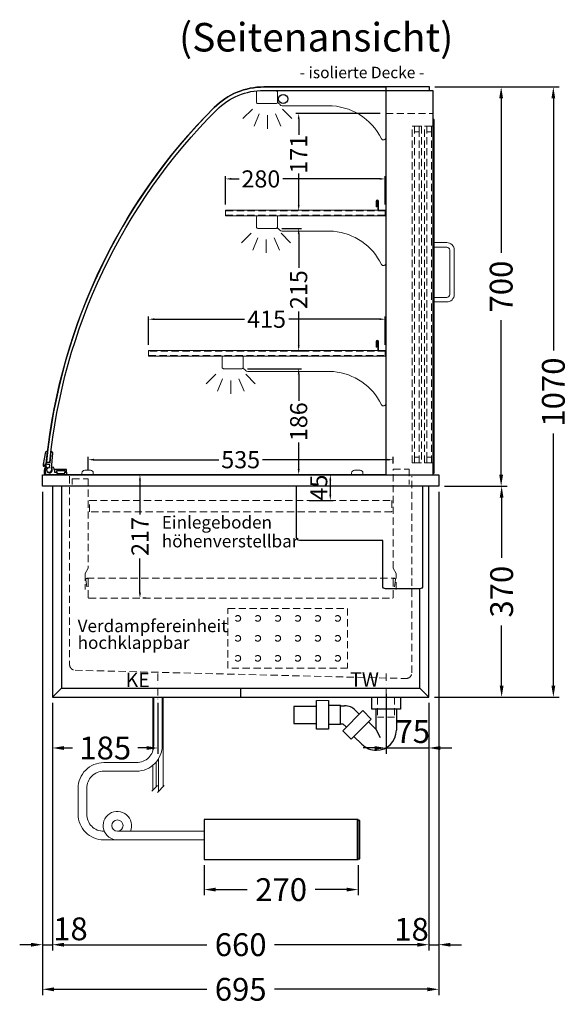
# Model space of a CAD drawing. Units: millimetres. Extents: x 0 to 35692, y 155 to 33414.
# Drawn here: x 13055 to 14017, y 19507 to 21233 of the extents above; entities that cross this region are included whole.
import ezdxf
from ezdxf.enums import TextEntityAlignment as Align

# ---------------------------------------------------------------- set-up
doc = ezdxf.new("R2010")
doc.units = ezdxf.units.MM
doc.header["$LTSCALE"] = 2
doc.header["$PDMODE"] = 34
doc.header["$PDSIZE"] = 5
for name, pattern in [('AUSGEZOGEN', [0]), ('STRICHPUNKT2', [12.7, 6.35, -3.175, 0, -3.175]), ('VERDECKT', [9.525, 6.35, -3.175])]:
    doc.linetypes.add(name, pattern=pattern)
for name, color, linetype, lineweight in [('A_BEMASSUNG', 1, 'Continuous', 13), ('A_GLAS', 4, 'Continuous', 20), ('A_HILFSLINIEN', 7, 'Continuous', 13), ('A_MITTE', 2, 'STRICHPUNKT2', 13), ('A_TEXT', 7, 'Continuous', 20), ('A_VERDECKT', 5, 'VERDECKT', 13), ('A_VOLL', 3, 'Continuous', 30)]:
    doc.layers.add(name, color=color, linetype=linetype, lineweight=lineweight)
doc.styles.add('ARIAL', font='arial.ttf')
doc.styles.add('Arial_0', font='arial.ttf')
doc.styles.add('Arial_35', font='arial.ttf', dxfattribs={"height": 35})
doc.dimstyles.new('STANDARD_Bemassung', dxfattribs={"dimtxt": 40, "dimasz": 20, "dimexe": 10, "dimexo": 10, "dimgap": 15, "dimtad": 0, "dimdec": 0, "dimdsep": 46, "dimtxsty": 'ARIAL', "dimcen": 0.09, "dimclrt": 7, "dimazin": 0, "dimtfac": 1, "dimtdec": 0, "dimtmove": 2, "dimatfit": 3, "dimfxl": 1, "dimtolj": 1, "dimtzin": 0, "dimarcsym": 0})
doc.dimstyles.new('STANDARD_klein', dxfattribs={"dimtxt": 30, "dimasz": 10, "dimexe": 5, "dimexo": 10, "dimgap": 5, "dimtad": 0, "dimdec": 0, "dimdsep": 46, "dimtxsty": 'Arial_0', "dimcen": 0.09, "dimclrt": 7, "dimazin": 2, "dimtm": 1e-09, "dimtfac": 1, "dimtdec": 0, "dimtmove": 2, "dimatfit": 3, "dimfxl": 1, "dimtolj": 1, "dimtzin": 0, "dimarcsym": 0})

# ---------------------------------------------------------------- blocks, each defined once
blk = doc.blocks.new('*D2027')
at = {"layer": 'A_BEMASSUNG', "color": 0, "lineweight": -2, "ltscale": 2, "transparency": 16777216}
for p, q in [((13782.8, 21115.2), (13909.1, 21115.2)), ((13899.1, 21095.2), (13899.1, 20824.2)), ((13899.1, 20435.2), (13899.1, 20706.2)), ((13799.8, 20415.2), (13909.1, 20415.2))]:
    blk.add_line(p, q, dxfattribs=at)
at = {"layer": 'A_BEMASSUNG', "color": 0, "ltscale": 2, "transparency": 16777216}
for points in [[(13895.7, 21095.2), (13902.4, 21095.2), (13899.1, 21115.2)], [(13895.7, 20435.2), (13902.4, 20435.2), (13899.1, 20415.2)]]:
    blk.add_solid(points, dxfattribs=at)
at = {"layer": 'DEFPOINTS', "color": 0, "ltscale": 2, "transparency": 16777216}
for p in [(13772.8, 21115.2), (13899.1, 21115.2), (13789.8, 20415.2)]:
    blk.add_point(p, dxfattribs=at)
at = {"layer": 'A_BEMASSUNG', "color": 7, "ltscale": 2, "transparency": 16777216, "insert": (13899.1, 20765.2), "char_height": 40, "attachment_point": 5, "rotation": 90, "style": 'ARIAL'}
blk.add_mtext('\\A1;700', dxfattribs=at)
blk = doc.blocks.new('*D2028')
at = {"layer": 'A_BEMASSUNG', "color": 0, "lineweight": -2, "ltscale": 2, "transparency": 16777216}
for p, q in [((13782.8, 21115.2), (14000.6, 21115.2)), ((13990.6, 21095.2), (13990.6, 20653)), ((13990.6, 20065.2), (13990.6, 20507.4)), ((13782.3, 20045.2), (14000.6, 20045.2))]:
    blk.add_line(p, q, dxfattribs=at)
at = {"layer": 'A_BEMASSUNG', "color": 0, "ltscale": 2, "transparency": 16777216}
for points in [[(13987.3, 21095.2), (13993.9, 21095.2), (13990.6, 21115.2)], [(13987.3, 20065.2), (13993.9, 20065.2), (13990.6, 20045.2)]]:
    blk.add_solid(points, dxfattribs=at)
at = {"layer": 'DEFPOINTS', "color": 0, "ltscale": 2, "transparency": 16777216}
for p in [(13772.8, 21115.2), (13772.3, 20045.2), (13990.6, 20045.2)]:
    blk.add_point(p, dxfattribs=at)
at = {"layer": 'A_BEMASSUNG', "color": 7, "ltscale": 2, "transparency": 16777216, "insert": (13990.6, 20580.2), "char_height": 40, "attachment_point": 5, "rotation": 90, "style": 'ARIAL'}
blk.add_mtext('\\A1;1070', dxfattribs=at)
blk = doc.blocks.new('*D2029')
at = {"layer": 'A_BEMASSUNG', "color": 0, "lineweight": -2, "ltscale": 2, "transparency": 16777216}
for p, q in [((13799.8, 20415.2), (13909.9, 20415.2)), ((13899.9, 20395.2), (13899.9, 20289.3)), ((13899.9, 20065.2), (13899.9, 20171.1)), ((13782.3, 20045.2), (13909.9, 20045.2))]:
    blk.add_line(p, q, dxfattribs=at)
at = {"layer": 'A_BEMASSUNG', "color": 0, "ltscale": 2, "transparency": 16777216}
for points in [[(13896.6, 20395.2), (13903.2, 20395.2), (13899.9, 20415.2)], [(13896.6, 20065.2), (13903.2, 20065.2), (13899.9, 20045.2)]]:
    blk.add_solid(points, dxfattribs=at)
at = {"layer": 'DEFPOINTS', "color": 0, "ltscale": 2, "transparency": 16777216}
for p in [(13789.8, 20415.2), (13899.9, 20415.2), (13772.3, 20045.2)]:
    blk.add_point(p, dxfattribs=at)
at = {"layer": 'A_BEMASSUNG', "color": 7, "ltscale": 2, "transparency": 16777216, "insert": (13899.9, 20230.2), "char_height": 40, "attachment_point": 5, "rotation": 90, "style": 'ARIAL'}
blk.add_mtext('\\A1;370', dxfattribs=at)
blk = doc.blocks.new('*D2030')
at = {"layer": 'A_BEMASSUNG', "color": 0, "lineweight": -2, "ltscale": 2, "transparency": 16777216}
for p, q in [((13562.3, 20435.2), (13604.5, 20435.2)), ((13599.5, 20425.2), (13599.5, 20400.2)), ((13562.3, 20390.2), (13604.5, 20390.2))]:
    blk.add_line(p, q, dxfattribs=at)
at = {"layer": 'A_BEMASSUNG', "color": 0, "ltscale": 2, "transparency": 16777216}
for points in [[(13597.8, 20425.2), (13601.2, 20425.2), (13599.5, 20435.2)], [(13597.8, 20400.2), (13601.2, 20400.2), (13599.5, 20390.2)]]:
    blk.add_solid(points, dxfattribs=at)
at = {"layer": 'DEFPOINTS', "color": 0, "ltscale": 2, "transparency": 16777216}
for p in [(13552.3, 20435.2), (13552.3, 20390.2), (13599.5, 20390.2)]:
    blk.add_point(p, dxfattribs=at)
at = {"layer": 'A_BEMASSUNG', "color": 7, "ltscale": 2, "transparency": 16777216, "insert": (13579.2, 20412.8), "char_height": 30, "attachment_point": 5, "rotation": 90, "style": 'Arial_0'}
blk.add_mtext('\\A1;45', dxfattribs=at)
blk = doc.blocks.new('*D2031')
at = {"layer": 'A_BEMASSUNG', "color": 0, "lineweight": -2, "ltscale": 2, "transparency": 16777216}
for p, q in [((13265.7, 20425.2), (13265.7, 20365.3)), ((13275.7, 20435.2), (13270.7, 20435.2)), ((13265.7, 20228.7), (13265.7, 20288.6)), ((13275.7, 20218.7), (13270.7, 20218.7))]:
    blk.add_line(p, q, dxfattribs=at)
at = {"layer": 'A_BEMASSUNG', "color": 0, "ltscale": 2, "transparency": 16777216}
for points in [[(13264, 20425.2), (13267.4, 20425.2), (13265.7, 20435.2)], [(13264, 20228.7), (13267.4, 20228.7), (13265.7, 20218.7)]]:
    blk.add_solid(points, dxfattribs=at)
at = {"layer": 'DEFPOINTS', "color": 0, "ltscale": 2, "transparency": 16777216}
for p in [(13265.7, 20435.2), (13265.7, 20218.7), (13265.7, 20218.7)]:
    blk.add_point(p, dxfattribs=at)
at = {"layer": 'A_BEMASSUNG', "color": 7, "ltscale": 2, "transparency": 16777216, "insert": (13265.7, 20327), "char_height": 30, "attachment_point": 5, "rotation": 90, "style": 'Arial_0'}
blk.add_mtext('\\A1;217', dxfattribs=at)
blk = doc.blocks.new('*D2032')
at = {"layer": 'A_BEMASSUNG', "color": 0, "lineweight": -2, "ltscale": 2, "transparency": 16777216}
for p, q in [((13174.8, 20443.2), (13174.8, 20466.6)), ((13184.8, 20461.6), (13404, 20461.6)), ((13699.8, 20461.6), (13480.5, 20461.6)), ((13709.8, 20455.2), (13709.8, 20466.6))]:
    blk.add_line(p, q, dxfattribs=at)
at = {"layer": 'A_BEMASSUNG', "color": 0, "ltscale": 2, "transparency": 16777216}
for points in [[(13184.8, 20463.3), (13184.8, 20460), (13174.8, 20461.6)], [(13699.8, 20463.3), (13699.8, 20460), (13709.8, 20461.6)]]:
    blk.add_solid(points, dxfattribs=at)
at = {"layer": 'DEFPOINTS', "color": 0, "ltscale": 2, "transparency": 16777216}
for p in [(13709.8, 20461.6), (13709.8, 20445.2), (13174.8, 20433.2)]:
    blk.add_point(p, dxfattribs=at)
at = {"layer": 'A_BEMASSUNG', "color": 7, "ltscale": 2, "transparency": 16777216, "insert": (13442.3, 20461.6), "char_height": 30, "attachment_point": 5, "style": 'Arial_0'}
blk.add_mtext('\\A1;535', dxfattribs=at)
blk = doc.blocks.new('*D2476')
at = {"layer": 'A_BEMASSUNG', "color": 0, "lineweight": -2, "ltscale": 2, "transparency": 16777216}
for p, q in [((13280.8, 20663.2), (13280.8, 20712.9)), ((13290.8, 20707.9), (13448.8, 20707.9)), ((13685.8, 20707.9), (13526.6, 20707.9)), ((13695.8, 20663.2), (13695.8, 20712.9))]:
    blk.add_line(p, q, dxfattribs=at)
at = {"layer": 'A_BEMASSUNG', "color": 0, "ltscale": 2, "transparency": 16777216}
for points in [[(13290.8, 20709.6), (13290.8, 20706.3), (13280.8, 20707.9)], [(13685.8, 20709.6), (13685.8, 20706.3), (13695.8, 20707.9)]]:
    blk.add_solid(points, dxfattribs=at)
at = {"layer": 'DEFPOINTS', "color": 0, "ltscale": 2, "transparency": 16777216}
for p in [(13695.8, 20707.9), (13280.8, 20653.2), (13695.8, 20653.2)]:
    blk.add_point(p, dxfattribs=at)
at = {"layer": 'A_BEMASSUNG', "color": 7, "ltscale": 2, "transparency": 16777216, "insert": (13487.7, 20707.9), "char_height": 30, "attachment_point": 5, "style": 'Arial_0'}
blk.add_mtext('\\A1;415', dxfattribs=at)
blk = doc.blocks.new('*D2033')
at = {"layer": 'A_BEMASSUNG', "color": 0, "lineweight": -2, "ltscale": 2, "transparency": 16777216}
for p, q in [((13454.3, 20621.2), (13549, 20621.2)), ((13544, 20611.2), (13544, 20564.9)), ((13544, 20445.2), (13544, 20491.5)), ((13438.3, 20435.2), (13549, 20435.2))]:
    blk.add_line(p, q, dxfattribs=at)
at = {"layer": 'A_BEMASSUNG', "color": 0, "ltscale": 2, "transparency": 16777216}
for points in [[(13542.4, 20611.2), (13545.7, 20611.2), (13544, 20621.2)], [(13542.4, 20445.2), (13545.7, 20445.2), (13544, 20435.2)]]:
    blk.add_solid(points, dxfattribs=at)
at = {"layer": 'DEFPOINTS', "color": 0, "ltscale": 2, "transparency": 16777216}
for p in [(13444.3, 20621.2), (13428.3, 20435.2), (13544, 20435.2)]:
    blk.add_point(p, dxfattribs=at)
at = {"layer": 'A_BEMASSUNG', "color": 7, "ltscale": 2, "transparency": 16777216, "insert": (13544, 20528.2), "char_height": 30, "attachment_point": 5, "rotation": 90, "style": 'Arial_0'}
blk.add_mtext('\\A1;186', dxfattribs=at)
blk = doc.blocks.new('*D2034')
at = {"layer": 'A_BEMASSUNG', "color": 0, "lineweight": -2, "ltscale": 2, "transparency": 16777216}
for p, q in [((13514.3, 20867.2), (13549, 20867.2)), ((13544, 20857.2), (13544, 20798.2)), ((13544, 20662.2), (13544, 20721.2)), ((13550.8, 20652.2), (13539, 20652.2))]:
    blk.add_line(p, q, dxfattribs=at)
at = {"layer": 'A_BEMASSUNG', "color": 0, "ltscale": 2, "transparency": 16777216}
for points in [[(13542.4, 20857.2), (13545.7, 20857.2), (13544, 20867.2)], [(13542.4, 20662.2), (13545.7, 20662.2), (13544, 20652.2)]]:
    blk.add_solid(points, dxfattribs=at)
at = {"layer": 'DEFPOINTS', "color": 0, "ltscale": 2, "transparency": 16777216}
for p in [(13504.3, 20867.2), (13544, 20867.2), (13560.8, 20652.2)]:
    blk.add_point(p, dxfattribs=at)
at = {"layer": 'A_BEMASSUNG', "color": 7, "ltscale": 2, "transparency": 16777216, "insert": (13544, 20759.7), "char_height": 30, "attachment_point": 5, "rotation": 90, "style": 'Arial_0'}
blk.add_mtext('\\A1;215', dxfattribs=at)
blk = doc.blocks.new('*D2477')
at = {"layer": 'A_BEMASSUNG', "color": 0, "lineweight": -2, "ltscale": 2, "transparency": 16777216}
for p, q in [((13415.8, 20909.2), (13415.8, 20958.9)), ((13695.8, 20909.2), (13695.8, 20958.9)), ((13425.8, 20953.9), (13439.4, 20953.9)), ((13685.8, 20953.9), (13516.1, 20953.9))]:
    blk.add_line(p, q, dxfattribs=at)
at = {"layer": 'A_BEMASSUNG', "color": 0, "ltscale": 2, "transparency": 16777216}
for points in [[(13425.8, 20955.6), (13425.8, 20952.3), (13415.8, 20953.9)], [(13685.8, 20955.6), (13685.8, 20952.3), (13695.8, 20953.9)]]:
    blk.add_solid(points, dxfattribs=at)
at = {"layer": 'DEFPOINTS', "color": 0, "ltscale": 2, "transparency": 16777216}
for p in [(13695.8, 20953.9), (13415.8, 20899.2), (13695.8, 20899.2)]:
    blk.add_point(p, dxfattribs=at)
at = {"layer": 'A_BEMASSUNG', "color": 7, "ltscale": 2, "transparency": 16777216, "insert": (13477.7, 20953.9), "char_height": 30, "attachment_point": 5, "style": 'Arial_0'}
blk.add_mtext('\\A1;280', dxfattribs=at)
blk = doc.blocks.new('*D2478')
at = {"layer": 'A_BEMASSUNG', "color": 0, "lineweight": -2, "ltscale": 2, "transparency": 16777216}
for p, q in [((13686.8, 21068.7), (13539, 21068.7)), ((13544, 21058.7), (13544, 21031.1)), ((13544, 20908.2), (13544, 20963.4)), ((13542.6, 20898.2), (13539, 20898.2))]:
    blk.add_line(p, q, dxfattribs=at)
at = {"layer": 'A_BEMASSUNG', "color": 0, "ltscale": 2, "transparency": 16777216}
for points in [[(13542.4, 21058.7), (13545.7, 21058.7), (13544, 21068.7)], [(13542.4, 20908.2), (13545.7, 20908.2), (13544, 20898.2)]]:
    blk.add_solid(points, dxfattribs=at)
at = {"layer": 'DEFPOINTS', "color": 0, "ltscale": 2, "transparency": 16777216}
for p in [(13544, 21068.7), (13696.8, 21068.7), (13552.6, 20898.2)]:
    blk.add_point(p, dxfattribs=at)
at = {"layer": 'A_BEMASSUNG', "color": 7, "ltscale": 2, "transparency": 16777216, "insert": (13544, 20997.2), "char_height": 30, "attachment_point": 5, "rotation": 90, "style": 'Arial_0'}
blk.add_mtext('\\A1;171', dxfattribs=at)
blk = doc.blocks.new('lichtsymbol')
at = {"layer": 'A_HILFSLINIEN', "color": 31, "ltscale": 0.2}
for p, q in [((-26.4, 10.9), (-43, -5.7)), ((-14.3, 2.8), (-23.3, -18.9)), ((0, 0), (0, -23.5)), ((14.3, 2.8), (23.3, -18.9)), ((26.4, 10.9), (43, -5.7))]:
    blk.add_line(p, q, dxfattribs=at)
blk = doc.blocks.new('syphon')
at = {"layer": 'A_VOLL', "color": 32}
for p, q in [((-25, 0), (25, 0)), ((-25, -21), (-25, 0)), ((25, 0), (25, -21)), ((-162, -16), (-162, -46)), ((-122, -16), (-162, -16)), ((-122, -56), (-122, -6)), ((-101, -6), (-101, -56)), ((-101, -14), (-80, -14)), ((-80, -48), (-80, -14)), ((-80, -15), (-72.7, -15)), ((-40.7, -23.3), (-76.1, -58.7)), ((-54, -22.7), (-47.1, -29.7)), ((-25.9, -38.2), (-40.7, -23.3)), ((25, -21), (-25, -21)), ((-18, -21), (-18, -55.9)), ((18, -21), (18, -57.6)), ((-162, -46), (-122, -46)), ((-80, -48), (-101, -48)), ((-77.5, -47), (-80, -47)), ((-73.2, -48.8), (-69.7, -52.3)), ((-25.9, -38.2), (-61.2, -73.5)), ((-30.8, -43.1), (-18, -55.9)), ((-101, -56), (-122, -56)), ((-61.2, -73.5), (-76.1, -58.7)), ((-56.3, -68.6), (-42.3, -82.5)), ((-18, -55.9), (-10.6, -70.7)), ((-17, -93), (-17.4, -93))]:
    blk.add_line(p, q, dxfattribs=at)
at = {"layer": 'A_VOLL', "color": 25, "linetype": 'AUSGEZOGEN', "lineweight": 18}
blk.add_line((-122, -6), (-101, -6), dxfattribs=at)
at = {"layer": 'A_VOLL', "color": 32}
for centre, radius, start, end in [((-72.7, -41.4), 26.4, 45, 90), ((-77.5, -53), 6.04, 45, 90), ((-17.4, -57.6), 35.4, 270, 0), ((-17, -57.1), 35.9, 225, 270)]:
    blk.add_arc(centre, radius, start, end, dxfattribs=at)
blk = doc.blocks.new('Syphon Seitenansicht')
at = {"layer": 'A_VERDECKT'}
for p, q in [((-15, 0), (-15, -35)), ((15, 0), (15, -35)), ((15, -35), (-15, -35))]:
    blk.add_line(p, q, dxfattribs=at)
at = {"layer": 'A_BEMASSUNG'}
blk.add_blockref('syphon', (0, 0), dxfattribs=at)
blk = doc.blocks.new('*D2004')
at = {"layer": 'A_BEMASSUNG', "color": 0, "lineweight": -2, "ltscale": 2, "transparency": 16777216}
for p, q in [((13112.3, 20035.2), (13112.3, 19601.3)), ((13772.3, 20035.2), (13772.3, 19601.3)), ((13132.3, 19611.3), (13383, 19611.3)), ((13752.3, 19611.3), (13501.5, 19611.3))]:
    blk.add_line(p, q, dxfattribs=at)
at = {"layer": 'A_BEMASSUNG', "color": 0, "ltscale": 2, "transparency": 16777216}
for points in [[(13132.3, 19614.6), (13132.3, 19607.9), (13112.3, 19611.3)], [(13752.3, 19614.6), (13752.3, 19607.9), (13772.3, 19611.3)]]:
    blk.add_solid(points, dxfattribs=at)
at = {"layer": 'DEFPOINTS', "color": 0, "ltscale": 2, "transparency": 16777216}
for p in [(13112.3, 20045.2), (13772.3, 20045.2), (13772.3, 19611.3)]:
    blk.add_point(p, dxfattribs=at)
at = {"layer": 'A_BEMASSUNG', "color": 7, "ltscale": 2, "transparency": 16777216, "insert": (13442.3, 19611.3), "char_height": 40, "attachment_point": 5, "style": 'ARIAL'}
blk.add_mtext('\\A1;660', dxfattribs=at)
blk = doc.blocks.new('*D2005')
at = {"layer": 'A_BEMASSUNG', "color": 0, "lineweight": -2, "ltscale": 2, "transparency": 16777216}
for p, q in [((13094.8, 20405.2), (13094.8, 19523.1)), ((13789.8, 20405.2), (13789.8, 19523.1)), ((13114.8, 19533.1), (13382.8, 19533.1)), ((13769.8, 19533.1), (13501.7, 19533.1))]:
    blk.add_line(p, q, dxfattribs=at)
at = {"layer": 'A_BEMASSUNG', "color": 0, "ltscale": 2, "transparency": 16777216}
for points in [[(13114.8, 19536.4), (13114.8, 19529.7), (13094.8, 19533.1)], [(13769.8, 19536.4), (13769.8, 19529.7), (13789.8, 19533.1)]]:
    blk.add_solid(points, dxfattribs=at)
at = {"layer": 'DEFPOINTS', "color": 0, "ltscale": 2, "transparency": 16777216}
for p in [(13094.8, 20415.2), (13789.8, 20415.2), (13789.8, 19533.1)]:
    blk.add_point(p, dxfattribs=at)
at = {"layer": 'A_BEMASSUNG', "color": 7, "ltscale": 2, "transparency": 16777216, "insert": (13442.3, 19533.1), "char_height": 40, "attachment_point": 5, "style": 'ARIAL'}
blk.add_mtext('\\A1;695', dxfattribs=at)
blk = doc.blocks.new('*D2006')
at = {"layer": 'A_BEMASSUNG', "color": 0, "lineweight": -2, "ltscale": 2, "transparency": 16777216}
for p, q in [((13789.8, 20405.2), (13789.8, 19601.3)), ((13772.3, 20035.2), (13772.3, 19601.3)), ((13752.3, 19611.3), (13732.3, 19611.3)), ((13772.3, 19611.3), (13789.8, 19611.3)), ((13809.8, 19611.3), (13829.8, 19611.3))]:
    blk.add_line(p, q, dxfattribs=at)
at = {"layer": 'A_BEMASSUNG', "color": 0, "ltscale": 2, "transparency": 16777216}
for points in [[(13752.3, 19614.6), (13752.3, 19608), (13772.3, 19611.3)], [(13809.8, 19614.6), (13809.8, 19608), (13789.8, 19611.3)]]:
    blk.add_solid(points, dxfattribs=at)
at = {"layer": 'DEFPOINTS', "color": 0, "ltscale": 2, "transparency": 16777216}
for p in [(13789.8, 20415.2), (13772.3, 20045.2), (13789.8, 19611.3)]:
    blk.add_point(p, dxfattribs=at)
at = {"layer": 'A_BEMASSUNG', "color": 7, "ltscale": 2, "transparency": 16777216, "insert": (13741.9, 19638.2), "char_height": 40, "attachment_point": 5, "style": 'ARIAL'}
blk.add_mtext('\\A1;18', dxfattribs=at)
blk = doc.blocks.new('*D2007')
at = {"layer": 'A_BEMASSUNG', "color": 0, "lineweight": -2, "ltscale": 2, "transparency": 16777216}
for p, q in [((13094.8, 20405.2), (13094.8, 19601.3)), ((13112.3, 20035.2), (13112.3, 19601.3)), ((13074.8, 19611.3), (13054.8, 19611.3)), ((13094.8, 19611.3), (13112.3, 19611.3)), ((13132.3, 19611.3), (13152.3, 19611.3))]:
    blk.add_line(p, q, dxfattribs=at)
at = {"layer": 'A_BEMASSUNG', "color": 0, "ltscale": 2, "transparency": 16777216}
for points in [[(13074.8, 19614.6), (13074.8, 19607.9), (13094.8, 19611.3)], [(13132.3, 19614.6), (13132.3, 19607.9), (13112.3, 19611.3)]]:
    blk.add_solid(points, dxfattribs=at)
at = {"layer": 'DEFPOINTS', "color": 0, "ltscale": 2, "transparency": 16777216}
for p in [(13094.8, 20415.2), (13112.3, 20045.2), (13112.3, 19611.3)]:
    blk.add_point(p, dxfattribs=at)
at = {"layer": 'A_BEMASSUNG', "color": 7, "ltscale": 2, "transparency": 16777216, "insert": (13143.8, 19639.1), "char_height": 40, "attachment_point": 5, "style": 'ARIAL'}
blk.add_mtext('\\A1;18', dxfattribs=at)
blk = doc.blocks.new('Verdampfer')
at = {"layer": 'A_VERDECKT', "color": 52}
blk.add_lwpolyline([(7549.3, 1291.7), (7759.3, 1291.7), (7759.3, 1186.7), (7549.3, 1186.7)], close=True, dxfattribs=at)
for centre in [(7566.8, 1274.2), (7601.8, 1274.2), (7636.8, 1274.2), (7671.8, 1274.2), (7706.8, 1274.2), (7741.8, 1274.2), (7566.8, 1239.2), (7601.8, 1239.2), (7636.8, 1239.2), (7671.8, 1239.2), (7706.8, 1239.2), (7741.8, 1239.2), (7566.8, 1204.2), (7601.8, 1204.2), (7636.8, 1204.2), (7671.8, 1204.2), (7706.8, 1204.2), (7741.8, 1204.2)]:
    blk.add_circle(centre, 5, dxfattribs=at)
blk = doc.blocks.new('*D2532')
at = {"layer": 'A_BEMASSUNG', "color": 0, "lineweight": -2, "transparency": 16777216}
for p, q in [((13378.3, 19750.6), (13378.3, 19697.9)), ((13648.3, 19750.6), (13648.3, 19697.9)), ((13398.3, 19707.9), (13453.8, 19707.9)), ((13628.3, 19707.9), (13572.7, 19707.9))]:
    blk.add_line(p, q, dxfattribs=at)
at = {"layer": 'A_BEMASSUNG', "color": 0, "transparency": 16777216}
for points in [[(13398.3, 19711.3), (13398.3, 19704.6), (13378.3, 19707.9)], [(13628.3, 19711.3), (13628.3, 19704.6), (13648.3, 19707.9)]]:
    blk.add_solid(points, dxfattribs=at)
at = {"layer": 'DEFPOINTS', "color": 0, "transparency": 16777216}
for p in [(13378.3, 19760.6), (13648.3, 19760.6), (13648.3, 19707.9)]:
    blk.add_point(p, dxfattribs=at)
at = {"layer": 'A_BEMASSUNG', "color": 7, "transparency": 16777216, "insert": (13513.3, 19707.9), "char_height": 40, "attachment_point": 5, "style": 'ARIAL'}
blk.add_mtext('\\A1;270', dxfattribs=at)
blk = doc.blocks.new('*D2433')
at = {"layer": 'A_BEMASSUNG', "color": 0, "lineweight": -2, "ltscale": 2, "transparency": 16777216}
for p, q in [((13112.3, 20035.2), (13112.3, 19946.2)), ((13297.3, 20035.2), (13297.3, 19946.2)), ((13132.3, 19956.2), (13147.3, 19956.2)), ((13277.3, 19956.2), (13262.2, 19956.2))]:
    blk.add_line(p, q, dxfattribs=at)
at = {"layer": 'A_BEMASSUNG', "color": 0, "ltscale": 2, "transparency": 16777216}
for points in [[(13132.3, 19959.5), (13132.3, 19952.8), (13112.3, 19956.2)], [(13277.3, 19959.5), (13277.3, 19952.8), (13297.3, 19956.2)]]:
    blk.add_solid(points, dxfattribs=at)
at = {"layer": 'DEFPOINTS', "color": 0, "ltscale": 2, "transparency": 16777216}
for p in [(13112.3, 20045.2), (13297.3, 20045.2), (13297.3, 19956.2)]:
    blk.add_point(p, dxfattribs=at)
at = {"layer": 'A_BEMASSUNG', "color": 7, "ltscale": 2, "transparency": 16777216, "insert": (13204.8, 19956.2), "char_height": 40, "attachment_point": 5, "style": 'ARIAL'}
blk.add_mtext('\\A1;185', dxfattribs=at)
blk = doc.blocks.new('*D2434')
at = {"layer": 'A_BEMASSUNG', "color": 0, "lineweight": -2, "ltscale": 2, "transparency": 16777216}
for p, q in [((13697.3, 20051.2), (13697.3, 19946.2)), ((13772.3, 20035.2), (13772.3, 19946.2)), ((13677.3, 19956.2), (13657.3, 19956.2)), ((13697.3, 19956.2), (13772.3, 19956.2)), ((13792.3, 19956.2), (13812.3, 19956.2))]:
    blk.add_line(p, q, dxfattribs=at)
at = {"layer": 'A_BEMASSUNG', "color": 0, "ltscale": 2, "transparency": 16777216}
for points in [[(13677.3, 19959.5), (13677.3, 19952.8), (13697.3, 19956.2)], [(13792.3, 19959.5), (13792.3, 19952.8), (13772.3, 19956.2)]]:
    blk.add_solid(points, dxfattribs=at)
at = {"layer": 'DEFPOINTS', "color": 0, "ltscale": 2, "transparency": 16777216}
for p in [(13697.3, 20061.2), (13772.3, 20045.2), (13772.3, 19956.2)]:
    blk.add_point(p, dxfattribs=at)
at = {"layer": 'A_BEMASSUNG', "color": 7, "ltscale": 2, "transparency": 16777216, "insert": (13744, 19985), "char_height": 40, "attachment_point": 5, "style": 'ARIAL'}
blk.add_mtext('\\A1;75', dxfattribs=at)

msp = doc.modelspace()

# ---------------------------------------------------------------- linework, layer by layer
at = {"layer": 'A_GLAS', "linetype": 'AUSGEZOGEN', "lineweight": 25}
msp.add_lwpolyline([(13482.9, 21115.2), (13696.8, 21115.2), (13696.8, 20435.2), (13102.9, 20435.2, -0.437919), (13099.9, 20438.4, -0.178136), (13396, 21079.2, -0.198912)], format="xyb", close=True, dxfattribs=at)
msp.add_lwpolyline([(13482.9, 21115.2, 0.198912), (13396, 21079.2, 0.173179), (13101.7, 20458), (13107.6, 20457.4, -0.173179), (13400.2, 21074.9, -0.198912), (13482.9, 21109.2), (13773.2, 21109.2), (13773.2, 21115.2), (13482.9, 21115.2)], format="xyb", dxfattribs=at)
at = {"layer": 'A_GLAS', "ltscale": 2}
msp.add_lwpolyline([(13696.8, 21115.2), (13773.2, 21115.2), (13773.2, 21109.2), (13696.8, 21109.2)], dxfattribs=at)
at = {"layer": 'A_MITTE'}
for points in [[(13297.3, 20086.7), (13297.3, 20040.3)], [(13697.3, 20086.5), (13697.3, 20040.3)]]:
    msp.add_lwpolyline(points, dxfattribs=at)
at = {"layer": 'A_VERDECKT'}
msp.add_line((13172.8, 20253.7), (13711.9, 20253.7), dxfattribs=at)
for points in [[(13696.8, 21068.7), (13779.8, 21068.7)], [(13714.8, 20234.2), (13714.8, 20262.2), (13709.8, 20271.2), (13709.8, 20445.2), (13737.8, 20445.2), (13737.8, 20418.2)], [(13146.8, 20418.2), (13146.8, 20428.2), (13174.8, 20428.2), (13174.8, 20271.2), (13169.8, 20262.2), (13169.8, 20234.2)]]:
    msp.add_lwpolyline(points, dxfattribs=at)
at = {"layer": 'A_VERDECKT', "color": 144}
for points in [[(13743.3, 20456.2), (13743.3, 21046.2), (13747.3, 21046.2), (13747.3, 20456.2)], [(13747.3, 21046.2), (13755.3, 21046.2), (13755.3, 21036.2), (13747.3, 21036.2), (13747.3, 21046.2)], [(13755.3, 20456.2), (13755.3, 21046.2), (13759.3, 21046.2), (13759.3, 20456.2)], [(13764.8, 20456.2), (13764.8, 21046.2), (13768.8, 21046.2), (13768.8, 20456.2)], [(13768.8, 21046.2), (13776.8, 21046.2), (13776.8, 21036.2), (13768.8, 21036.2), (13768.8, 21046.2)], [(13776.8, 20456.2), (13776.8, 21046.2), (13780.8, 21046.2), (13780.8, 20456.2)], [(13415.8, 20890.2), (13695.8, 20890.2), (13695.8, 20898.2), (13415.8, 20898.2)], [(13280.8, 20644.2), (13695.8, 20644.2), (13695.8, 20652.2), (13280.8, 20652.2)], [(13747.3, 20456.2), (13755.3, 20456.2), (13755.3, 20466.2), (13747.3, 20466.2), (13747.3, 20456.2)], [(13768.8, 20456.2), (13776.8, 20456.2), (13776.8, 20466.2), (13768.8, 20466.2), (13768.8, 20456.2)]]:
    msp.add_lwpolyline(points, close=True, dxfattribs=at)
at = {"layer": 'A_VERDECKT'}
for points in [[(13142.3, 20432.7), (13142.3, 20102.5, 0.406912), (13152, 20092.5), (13732, 20078, 0.421553), (13742.3, 20088), (13742.3, 20432.7)], [(13172.5, 20238.6), (13170.8, 20251.4, -1.069617), (13174.8, 20251.7), (13174.8, 20220.2, 0.414214), (13176.3, 20218.7), (13708.3, 20218.7, 0.414214), (13709.8, 20220.2), (13709.8, 20251.7, -1.069617), (13713.8, 20251.4), (13712, 20238.6)]]:
    msp.add_lwpolyline(points, format="xyb", dxfattribs=at)
at = {"layer": 'A_VERDECKT', "color": 44}
msp.add_lwpolyline([(13177.3, 20390.2), (13707.3, 20390.2), (13707.3, 20370.2), (13177.3, 20370.2)], close=True, dxfattribs=at)
at = {"layer": 'A_VOLL', "color": 241, "lineweight": 5}
for p, q in [((13288.3, 20045.2), (13288.3, 19951.3)), ((13306.3, 20045.2), (13306.3, 19888.2)), ((13288.3, 19925.8), (13288.3, 19882.2)), ((13294.3, 19931.7), (13294.3, 19888.2)), ((13298.3, 19937.3), (13298.3, 19880.2)), ((13286.3, 19880.2), (13296.3, 19890.2)), ((13296.3, 19878.2), (13308.3, 19890.2))]:
    msp.add_line(p, q, dxfattribs=at)
at = {"layer": 'A_VOLL'}
msp.add_line((13647.3, 19760.6), (13647.3, 19830.6), dxfattribs=at)
at = {"layer": 'A_VOLL', "color": 94, "linetype": 'Continuous', "lineweight": 5}
for points in [[(13472.3, 21108.2), (13504.3, 21108.2, -0.414214), (13506.8, 21105.7), (13506.8, 21088.7, -0.414214), (13504.3, 21086.2), (13472.3, 21086.2, -0.414214), (13469.8, 21088.7), (13469.8, 21105.7, -0.414214)], [(13696.8, 21026.2), (13696.8, 21108.2), (13506.8, 21108.2), (13506.8, 21087.5, -0.183603), (13511.1, 21084.4, 0.249069), (13515.3, 21082.2), (13595.4, 21082.2, -0.283376), (13689.2, 21024.4, 0.79036)]]:
    msp.add_lwpolyline(points, format="xyb", close=True, dxfattribs=at)
at = {"layer": 'A_VOLL', "ltscale": 2}
for points in [[(13779.8, 21108.2), (13696.8, 21108.2), (13696.8, 20435.2), (13779.8, 20435.2)], [(13094.8, 20435.2), (13789.8, 20435.2), (13789.8, 20415.2), (13094.8, 20415.2)], [(13772.3, 20415.2), (13112.3, 20415.2), (13112.3, 20045.2), (13772.3, 20045.2)]]:
    msp.add_lwpolyline(points, close=True, dxfattribs=at)
for points in [[(13779.8, 20438.2), (13781.8, 20438.2), (13781.8, 21058.2), (13779.8, 21058.2)], [(13128.3, 20415.2), (13128.3, 20061.2), (13756.3, 20061.2), (13756.3, 20235.2)], [(13112.3, 20045.2), (13128.3, 20061.2)], [(13442.3, 20045.2), (13442.3, 20061.2)], [(13756.3, 20061.2), (13772.3, 20045.2)]]:
    msp.add_lwpolyline(points, dxfattribs=at)
at = {"layer": 'A_VOLL', "color": 252, "lineweight": 5}
for points in [[(13683.8, 20899.2), (13683.8, 20915.2, 1), (13679.8, 20915.2), (13679.8, 20905.2), (13680.8, 20905.2), (13680.8, 20915.2, -1), (13682.8, 20915.2), (13682.8, 20899.2)], [(13683.8, 20653.2), (13683.8, 20669.2, 1), (13679.8, 20669.2), (13679.8, 20659.2), (13680.8, 20659.2), (13680.8, 20669.2, -1), (13682.8, 20669.2), (13682.8, 20653.2)]]:
    msp.add_lwpolyline(points, format="xyb", dxfattribs=at)
at = {"layer": 'A_VOLL', "color": 94, "linetype": 'Continuous', "lineweight": 5, "ltscale": 2}
for points in [[(13696.8, 20889.2), (13415.8, 20889.2), (13415.8, 20899.2), (13696.8, 20899.2)], [(13696.8, 20643.2), (13280.8, 20643.2), (13280.8, 20653.2), (13696.8, 20653.2)]]:
    msp.add_lwpolyline(points, dxfattribs=at)
for points in [[(13472.3, 20889.2), (13504.3, 20889.2, -0.414214), (13506.8, 20886.7), (13506.8, 20869.7, -0.414214), (13504.3, 20867.2), (13472.3, 20867.2, -0.414214), (13469.8, 20869.7), (13469.8, 20886.7, -0.414214)], [(13696.8, 20805.9, -0.793582), (13689.2, 20804.1, 0.260022), (13605, 20862.2), (13514.8, 20862.2, -0.244449), (13510.7, 20864.3, 0.164017), (13506.8, 20867.2), (13506.8, 20889.2), (13696.8, 20889.2)], [(13412.3, 20643.2), (13444.3, 20643.2, -0.414214), (13446.8, 20640.7), (13446.8, 20623.7, -0.414214), (13444.3, 20621.2), (13412.3, 20621.2, -0.414214), (13409.8, 20623.7), (13409.8, 20640.7, -0.414214)], [(13696.8, 20559.9, -0.793582), (13689.2, 20558.1, 0.260022), (13605, 20616.2), (13454.8, 20616.2, -0.244449), (13450.7, 20618.3, 0.164017), (13446.8, 20621.2), (13446.8, 20643.2), (13696.8, 20643.2)]]:
    msp.add_lwpolyline(points, format="xyb", close=True, dxfattribs=at)
at = {"layer": 'A_VOLL', "color": 252, "lineweight": 9}
for points in [[(13781.8, 20738.2), (13781.8, 20746.2), (13803.8, 20746.2, 0.414214), (13808.8, 20751.2), (13808.8, 20829.2, 0.414214), (13803.8, 20834.2), (13781.8, 20834.2), (13781.8, 20842.2), (13803.8, 20842.2, -0.414214), (13816.8, 20829.2), (13816.8, 20751.2, -0.414214), (13803.8, 20738.2)], [(13163.8, 20435.2), (13183.8, 20435.2), (13183.8, 20438.2, 0.414214), (13178.8, 20443.2), (13168.8, 20443.2, 0.414214), (13163.8, 20438.2)], [(13636.8, 20435.2), (13656.8, 20435.2), (13656.8, 20438.2, 0.414214), (13651.8, 20443.2), (13641.8, 20443.2, 0.414214), (13636.8, 20438.2)]]:
    msp.add_lwpolyline(points, format="xyb", close=True, dxfattribs=at)
at = {"layer": 'A_VOLL', "color": 252}
msp.add_lwpolyline([(13108.1, 20456.1), (13110.2, 20476), (13110.3, 20476, -0.401812), (13112.1, 20473.9), (13110.7, 20452.3), (13110.1, 20446.7, -0.114224), (13111.1, 20445), (13109.1, 20439.8, -1.387978), (13107.3, 20448.2), (13107.7, 20452.7), (13098.8, 20453.6), (13098.5, 20450.6, -0.414214), (13097.4, 20449.7), (13097.4, 20449.7, -0.414214), (13096.5, 20450.8), (13096.8, 20453.8), (13100.9, 20475.2, -0.389559), (13103.1, 20476.8), (13103.2, 20476.8), (13101.1, 20456.9)], format="xyb", close=True, dxfattribs=at)
at = {"layer": 'A_VOLL', "color": 253}
msp.add_lwpolyline([(13103.3, 20447.2, 2.099457), (13111, 20446.4), (13112.7, 20449.6, -0.146219), (13114.7, 20444.7), (13115.9, 20444.7), (13115.9, 20439.7), (13120.1, 20439.7), (13120.1, 20437.7), (13134.1, 20437.7), (13134.1, 20439.7), (13137.1, 20439.7), (13137.1, 20435.2), (13098.7, 20435.2, -0.230552), (13100.9, 20449.6), (13103.3, 20447.2)], format="xyb", dxfattribs=at)
msp.add_lwpolyline([(13137.1, 20439.7), (13137.1, 20444.7), (13115.9, 20444.7), (13115.9, 20439.7), (13120.1, 20439.7), (13120.1, 20442.7), (13134.1, 20442.7), (13134.1, 20439.7)], close=True, dxfattribs=at)
at = {"layer": 'A_VOLL', "ltscale": 2}
msp.add_lwpolyline([(13761.3, 20415.2), (13761.3, 20240.2, -0.414214), (13756.3, 20235.2), (13696.3, 20235.2, -0.414214), (13691.3, 20240.2), (13691.3, 20320.2), (13545.3, 20320.2, -0.414214), (13540.3, 20325.2), (13540.3, 20415.2)], format="xyb", dxfattribs=at)
at = {"layer": 'A_VOLL', "color": 62, "lineweight": 5}
for points in [[(13289.8, 20045.2), (13289.8, 19960.6, -0.414214), (13259.8, 19930.6), (13202.3, 19930.6, 0.414214), (13157.3, 19885.6), (13157.3, 19840.1, 0.414214), (13202.3, 19795.1), (13378.3, 19795.1)], [(13304.8, 20045.2), (13304.8, 19960.6, -0.414214), (13259.8, 19915.6), (13202.3, 19915.6, 0.414214), (13172.3, 19885.6), (13172.3, 19840.1, 0.414214), (13202.3, 19810.1), (13203.2, 19810.1)], [(13226.1, 19810.1, -1), (13226.1, 19830.1, -1), (13226.1, 19810.1), (13378.3, 19810.1)]]:
    msp.add_lwpolyline(points, format="xyb", dxfattribs=at)
at = {"layer": 'A_VOLL'}
msp.add_lwpolyline([(13648.3, 19830.6), (13378.3, 19830.6), (13378.3, 19760.6), (13648.3, 19760.6)], close=True, dxfattribs=at)
at = {"layer": 'A_VOLL', "color": 107}
msp.add_lwpolyline([(13648.3, 19762.1), (13651.3, 19762.1), (13651.3, 19829.1), (13648.3, 19829.1)], dxfattribs=at)
at = {"layer": 'A_VOLL', "color": 252}
msp.add_circle((13516.8, 21094.2), 8, dxfattribs=at)
at = {"layer": 'A_VOLL', "color": 62, "lineweight": 5}
msp.add_arc((13226.1, 19820.1), 25, 336.4218, 270, dxfattribs=at)

# ---------------------------------------------------------------- block references
at = {"layer": 'A_BEMASSUNG'}
msp.add_blockref('Verdampfer', (5870.5, 18909.2), dxfattribs=at)
at = {"layer": 'A_HILFSLINIEN'}
for p in [(13489.3, 21065.5), (13486.9, 20847.7), (13424.9, 20600.5)]:
    msp.add_blockref('lichtsymbol', p, dxfattribs=at)
at = {"layer": 'A_VOLL'}
msp.add_blockref('Syphon Seitenansicht', (13697.3, 20045.2), dxfattribs=at)

# ---------------------------------------------------------------- texts
at = {"layer": 'A_HILFSLINIEN', "linetype": 'AUSGEZOGEN', "lineweight": 15, "style": 'ARIAL'}
for s, p in [('KE', (13240.6, 20063)), ('TW', (13634.3, 20063.9))]:
    msp.add_text(s, height=25, dxfattribs=at).set_placement(p)
at = {"layer": 'A_TEXT', "linetype": 'AUSGEZOGEN', "lineweight": 9, "style": 'ARIAL'}
msp.add_text('(Seitenansicht)', height=50, dxfattribs=at).set_placement((13574.7, 21202.3), align=Align.MIDDLE_CENTER)
at = {"layer": 'A_TEXT', "color": 83, "ltscale": 2, "style": 'Arial_35'}
msp.add_text('- isolierte Decke -', height=20, dxfattribs=at).set_placement((13545.8, 21130.5))
at = {"layer": 'A_TEXT', "color": 44, "ltscale": 2, "insert": (13304, 20362.9), "char_height": 22, "attachment_point": 1, "line_spacing_factor": 0.9, "style": 'Arial_35'}
msp.add_mtext_dynamic_manual_height_columns('Einlegeboden\\Phöhenverstellbar', width=258.133, gutter_width=175, heights=[0], dxfattribs=at)
at = {"layer": 'A_TEXT', "linetype": 'AUSGEZOGEN', "lineweight": 15, "insert": (13156.4, 20181.3), "char_height": 22, "attachment_point": 1, "line_spacing_factor": 0.8, "style": 'ARIAL'}
msp.add_mtext_dynamic_manual_height_columns('Verdampfereinheit hochklappbar', width=324.798, gutter_width=175, heights=[0], dxfattribs=at)

# ---------------------------------------------------------------- dimensions: what is measured, and where the dimension line sits
at = {"layer": 'A_BEMASSUNG', "ltscale": 2}
for base, p1, p2, dimstyle, picture, middle in [((13990.6, 20045.2), (13772.8, 21115.2), (13772.3, 20045.2), 'STANDARD_Bemassung', '*D2028', (13990.6, 20580.2)), ((13899.1, 21115.2), (13789.8, 20415.2), (13772.8, 21115.2), 'STANDARD_Bemassung', '*D2027', (13899.1, 20765.2)), ((13544, 20867.2), (13560.8, 20652.2), (13504.3, 20867.2), 'STANDARD_klein', '*D2034', (13544, 20759.7)), ((13544, 20435.2), (13444.3, 20621.2), (13428.3, 20435.2), 'STANDARD_klein', '*D2033', (13544, 20528.2)), ((13265.7158962, 20218.7007654), (13265.7158962, 20435.2007654), (13265.7158962, 20218.7007654), 'STANDARD_klein', '*D2031', (13265.7158962, 20326.9507654)), ((13899.9, 20415.2), (13772.3, 20045.2), (13789.8, 20415.2), 'STANDARD_Bemassung', '*D2029', (13899.9, 20230.2))]:
    dim = msp.add_linear_dim(base=base, p1=p1, p2=p2, angle=90, dimstyle=dimstyle, dxfattribs=at)
    dim.commit()
    dim.dimension.update_dxf_attribs({"geometry": picture, "text_midpoint": middle})
for base, p1, p2, picture, middle in [((13544.049924, 21068.7007654), (13552.5512643, 20898.2007654), (13696.7764094, 21068.7007654), '*D2478', (13544.049924, 20997.2428768)), ((13599.5, 20390.2), (13552.3, 20435.2), (13552.3, 20390.2), '*D2030', (13579.2, 20412.8))]:
    dim = msp.add_linear_dim(base=base, p1=p1, p2=p2, angle=90, dimstyle='STANDARD_klein', dxfattribs=at)
    dim.commit()
    dim.dimension.update_dxf_attribs({"geometry": picture, "text_midpoint": middle, "dimtype": 160})
for base, p1, p2, dimstyle, picture, middle in [((13695.8, 20953.9), (13415.8, 20899.2), (13695.8, 20899.2), 'STANDARD_klein', '*D2477', (13477.7, 20953.9)), ((13695.8, 20707.9), (13280.8, 20653.2), (13695.8, 20653.2), 'STANDARD_klein', '*D2476', (13487.7, 20707.9)), ((13112.2764094, 19611.2604658), (13094.7764094, 20415.2007654), (13112.2764094, 20045.2007654), 'STANDARD_Bemassung', '*D2007', (13143.791692, 19639.1236837)), ((13789.7764094, 19611.3021324), (13772.2764094, 20045.2007654), (13789.7764094, 20415.2007654), 'STANDARD_Bemassung', '*D2006', (13741.8906427, 19638.1737286)), ((13772.3, 19956.2), (13697.3, 20061.2), (13772.3, 20045.2), 'STANDARD_Bemassung', '*D2434', (13744, 19985))]:
    dim = msp.add_linear_dim(base=base, p1=p1, p2=p2, dimstyle=dimstyle, dxfattribs=at)
    dim.commit()
    dim.dimension.update_dxf_attribs({"geometry": picture, "text_midpoint": middle, "dimtype": 160})
for base, p1, p2, dimstyle, picture, middle in [((13709.8, 20461.6), (13174.8, 20433.2), (13709.8, 20445.2), 'STANDARD_klein', '*D2032', (13442.3, 20461.6)), ((13789.8, 19533.1), (13094.8, 20415.2), (13789.8, 20415.2), 'STANDARD_Bemassung', '*D2005', (13442.3, 19533.1)), ((13772.3, 19611.3), (13112.3, 20045.2), (13772.3, 20045.2), 'STANDARD_Bemassung', '*D2004', (13442.3, 19611.3)), ((13297.3, 19956.2), (13112.3, 20045.2), (13297.3, 20045.2), 'STANDARD_Bemassung', '*D2433', (13204.8, 19956.2))]:
    dim = msp.add_linear_dim(base=base, p1=p1, p2=p2, dimstyle=dimstyle, dxfattribs=at)
    dim.commit()
    dim.dimension.update_dxf_attribs({"geometry": picture, "text_midpoint": middle})
at = {"layer": 'A_BEMASSUNG'}
dim = msp.add_linear_dim(base=(13648.3, 19707.9), p1=(13378.3, 19760.6), p2=(13648.3, 19760.6), dimstyle='STANDARD_Bemassung', dxfattribs=at)
dim.commit()
dim.dimension.update_dxf_attribs({"geometry": '*D2532', "text_midpoint": (13513.3, 19707.9)})

doc.saveas('drawing.dxf')
